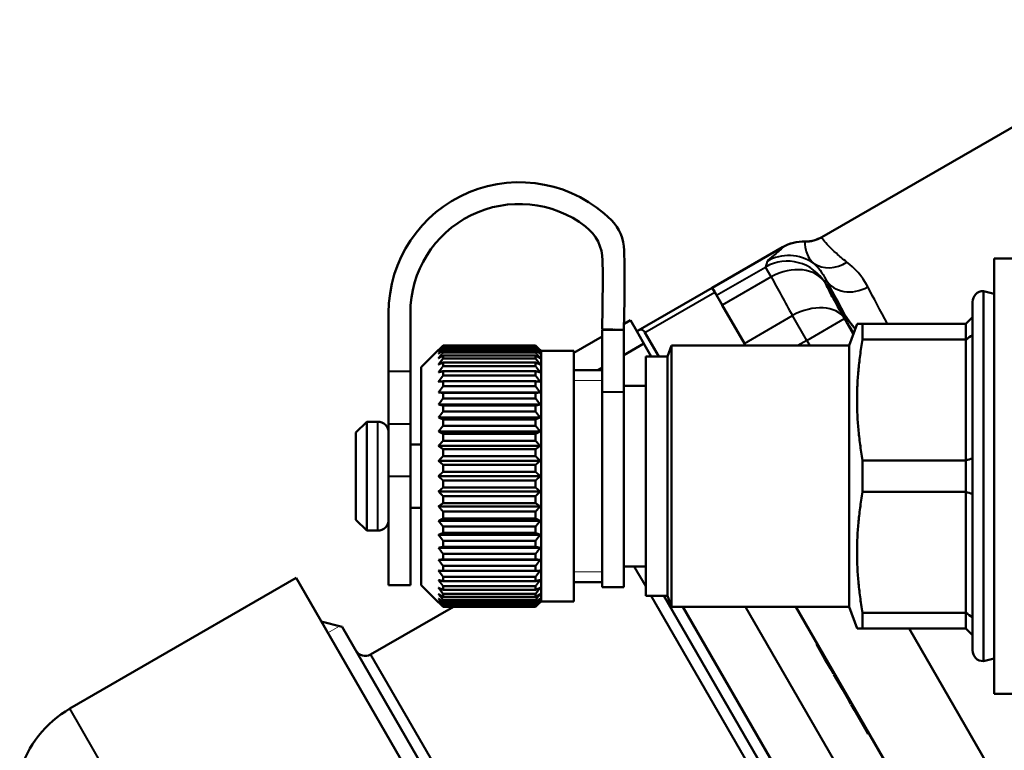
# Model space of a CAD drawing. Units: millimetres. Extents: x 123 to 488, y 157 to 357.
# Drawn here: x 140 to 185, y 288 to 321 of the extents above; entities that cross this region are included whole.
import ezdxf

# ---------------------------------------------------------------- set-up
doc = ezdxf.new("R2010")
doc.units = ezdxf.units.MM
doc.header["$LTSCALE"] = 1.5
for name, color, linetype, lineweight in [('Threads(Frese)', 7, 'Continuous', 20), ('Visible Edges(Frese)', 7, 'Continuous', 50), ('Visible Tangent Edges(Frese)', 7, 'Continuous', 40)]:
    doc.layers.add(name, color=color, linetype=linetype, lineweight=lineweight)

msp = doc.modelspace()

# ---------------------------------------------------------------- linework, layer by layer
at = {"layer": 'Threads(Frese)'}
for p, q in [((166.494, 304.64), (165.194, 304.64)), ((165.194, 295.86), (166.494, 295.86)), ((154.435, 293.359), (153.91, 293.056))]:
    msp.add_line(p, q, dxfattribs=at)
at = {"layer": 'Visible Edges(Frese)'}
for p, q in [((193.874, 321.216), (176.584, 311.234)), ((171.551, 308.901), (174.78, 310.766)), ((184.494, 290.25), (184.494, 310.25)), ((184.494, 310.25), (189.66, 310.25)), ((171.549, 308.904), (168.149, 306.941)), ((171.549, 308.904), (171.666, 308.702)), ((171.666, 308.702), (173.081, 306.25)), ((183.994, 308.75), (184.001, 308.75)), ((184.001, 291.75), (184.001, 308.75)), ((184.494, 308.618), (184.001, 308.75)), ((183.494, 307.55), (183.494, 308.25)), ((156.694, 305.065), (156.694, 307.75)), ((157.694, 305.065), (157.694, 307.75)), ((173.024, 306.349), (172.01, 308.105)), ((167.5, 307.244), (167.791, 307.413)), ((168.085, 306.904), (167.791, 307.413)), ((183.494, 307.55), (183.194, 307.25)), ((183.494, 306.734), (183.494, 307.55)), ((166.494, 307.003), (167.494, 306.977)), ((167.494, 306.977), (166.494, 306.977)), ((166.494, 306.977), (166.494, 304.127)), ((167.037, 306.977), (167.057, 306.988)), ((167.494, 304.127), (167.494, 306.977)), ((168.508, 306.171), (168.085, 306.904)), ((168.462, 306.852), (169.098, 305.75)), ((177.83, 306.25), (178.194, 307.25)), ((178.194, 307.25), (178.449, 307.25)), ((178.449, 307.25), (183.194, 307.25)), ((178.449, 306.528), (178.449, 307.25)), ((183.194, 306.528), (183.194, 307.25)), ((165.194, 305.913), (166.494, 306.663)), ((183.194, 306.528), (178.449, 306.528)), ((183.194, 306.528), (183.194, 300.972)), ((183.494, 301.066), (183.494, 306.734)), ((158.194, 305.25), (158.99, 306.046)), ((163.444, 306.246), (159.194, 306.246)), ((159.194, 306.227), (159.194, 306.246)), ((159.194, 306.227), (163.444, 306.227)), ((163.444, 306.179), (159.194, 306.179)), ((159.194, 306.12), (159.194, 306.179)), ((159.194, 306.12), (163.444, 306.12)), ((163.444, 306.024), (159.194, 306.024)), ((159.194, 305.928), (159.194, 306.024)), ((163.444, 306.227), (163.444, 306.246)), ((163.444, 306.12), (163.444, 306.179)), ((163.444, 305.928), (163.444, 306.024)), ((163.694, 306), (163.647, 306.046)), ((163.694, 294.5), (163.694, 306)), ((163.694, 306), (165.194, 306)), ((165.194, 294.5), (165.194, 306)), ((167.494, 305.812), (168.41, 306.341)), ((168.751, 305.75), (168.508, 306.171)), ((169.494, 305.75), (169.676, 306.25)), ((169.676, 306.25), (169.676, 294.25)), ((169.676, 306.25), (177.83, 306.25)), ((177.83, 294.25), (177.83, 306.25)), ((159.194, 305.928), (163.444, 305.928)), ((163.444, 305.786), (159.194, 305.786)), ((159.194, 305.652), (159.194, 305.786)), ((159.194, 305.652), (163.444, 305.652)), ((163.444, 305.652), (163.444, 305.786)), ((168.494, 294.75), (168.494, 305.75)), ((168.494, 305.75), (169.494, 305.75)), ((169.494, 294.75), (169.494, 305.75)), ((156.694, 305.065), (156.694, 302.657)), ((157.694, 305.065), (157.694, 302.657)), ((158.194, 295.25), (158.194, 305.25)), ((163.444, 305.467), (159.194, 305.467)), ((159.194, 305.299), (159.194, 305.467)), ((159.194, 305.299), (163.444, 305.299)), ((163.444, 305.071), (159.194, 305.071)), ((159.194, 304.871), (159.194, 305.071)), ((163.444, 305.299), (163.444, 305.467)), ((163.444, 304.871), (163.444, 305.071)), ((165.194, 305.114), (166.494, 305.114)), ((166.285, 305.114), (166.494, 305.234)), ((159.194, 304.871), (163.444, 304.871)), ((163.444, 304.606), (159.194, 304.606)), ((159.194, 304.376), (159.194, 304.606)), ((163.444, 304.376), (163.444, 304.606)), ((159.194, 304.376), (163.444, 304.376)), ((167.494, 304.4), (168.494, 304.4)), ((158.99, 304.094), (163.647, 304.094)), ((163.444, 304.077), (159.194, 304.077)), ((159.194, 303.821), (159.194, 304.077)), ((159.194, 303.821), (163.444, 303.821)), ((163.444, 303.821), (163.444, 304.077)), ((166.494, 295.15), (166.494, 304.127)), ((167.494, 295.15), (167.494, 304.127)), ((158.99, 303.543), (163.647, 303.543)), ((163.444, 303.492), (159.194, 303.492)), ((159.194, 303.214), (159.194, 303.492)), ((163.444, 303.214), (163.444, 303.492)), ((158.99, 302.944), (163.647, 302.944)), ((159.194, 303.214), (163.444, 303.214)), ((163.444, 302.859), (159.194, 302.859)), ((159.194, 302.563), (159.194, 302.859)), ((163.444, 302.563), (163.444, 302.859)), ((155.194, 302.25), (155.694, 302.75)), ((155.694, 302.75), (155.694, 297.75)), ((156.194, 302.75), (155.694, 302.75)), ((156.694, 300.25), (156.694, 302.657)), ((157.694, 300.25), (157.694, 302.657)), ((159.194, 302.563), (163.444, 302.563)), ((155.194, 298.25), (155.194, 302.25)), ((158.99, 302.305), (163.647, 302.305)), ((163.444, 302.189), (159.194, 302.189)), ((159.194, 301.879), (159.194, 302.189)), ((159.194, 301.879), (163.444, 301.879)), ((163.444, 301.879), (163.444, 302.189)), ((158.194, 301.7), (157.694, 301.7)), ((158.99, 301.637), (163.647, 301.637)), ((163.444, 301.491), (159.194, 301.491)), ((159.194, 301.171), (159.194, 301.491)), ((163.444, 301.171), (163.444, 301.491)), ((159.194, 301.171), (163.444, 301.171)), ((178.449, 300.972), (183.194, 300.972)), ((178.449, 299.528), (178.449, 300.972)), ((183.194, 299.528), (183.194, 300.972)), ((183.494, 299.434), (183.494, 301.066)), ((158.99, 300.948), (163.647, 300.948)), ((163.444, 300.774), (159.194, 300.774)), ((159.194, 300.45), (159.194, 300.774)), ((163.444, 300.45), (163.444, 300.774)), ((156.694, 300.25), (156.694, 295.25)), ((157.694, 300.25), (157.694, 295.25)), ((158.99, 300.25), (163.647, 300.25)), ((159.194, 300.45), (163.444, 300.45)), ((159.194, 299.725), (159.194, 300.05)), ((163.444, 300.05), (159.194, 300.05)), ((159.194, 299.725), (163.444, 299.725)), ((163.444, 299.725), (163.444, 300.05)), ((158.99, 299.551), (163.647, 299.551)), ((163.444, 299.328), (159.194, 299.328)), ((159.194, 299.009), (159.194, 299.328)), ((163.444, 299.009), (163.444, 299.328)), ((183.194, 299.528), (178.449, 299.528)), ((183.194, 299.528), (183.194, 293.972)), ((183.494, 293.766), (183.494, 299.434)), ((158.194, 298.8), (157.694, 298.8)), ((158.99, 298.863), (163.647, 298.863)), ((159.194, 299.009), (163.444, 299.009)), ((163.444, 298.62), (159.194, 298.62)), ((159.194, 298.31), (159.194, 298.62)), ((159.194, 298.31), (163.444, 298.31)), ((163.444, 298.31), (163.444, 298.62)), ((155.194, 298.25), (155.694, 297.75)), ((158.99, 298.194), (163.647, 298.194)), ((163.444, 297.936), (159.194, 297.936)), ((159.194, 297.64), (159.194, 297.936)), ((163.444, 297.64), (163.444, 297.936)), ((156.194, 297.75), (155.694, 297.75)), ((158.99, 297.556), (163.647, 297.556)), ((159.194, 297.64), (163.444, 297.64)), ((158.99, 296.957), (163.647, 296.957)), ((163.444, 297.286), (159.194, 297.286)), ((159.194, 297.008), (159.194, 297.286)), ((159.194, 297.008), (163.444, 297.008)), ((163.444, 297.008), (163.444, 297.286)), ((163.444, 296.679), (159.194, 296.679)), ((159.194, 296.423), (159.194, 296.679)), ((163.444, 296.423), (163.444, 296.679)), ((158.99, 296.406), (163.647, 296.406)), ((159.194, 296.423), (163.444, 296.423)), ((163.444, 296.124), (159.194, 296.124)), ((159.194, 295.894), (159.194, 296.124)), ((163.444, 295.894), (163.444, 296.124)), ((167.494, 296.1), (168.494, 296.1)), ((142.065, 289.572), (152.457, 295.572)), ((169.457, 266.127), (152.457, 295.572)), ((159.194, 295.894), (163.444, 295.894)), ((163.444, 295.629), (159.194, 295.629)), ((159.194, 295.428), (159.194, 295.629)), ((163.444, 295.428), (163.444, 295.629)), ((156.694, 295.25), (157.694, 295.25)), ((158.194, 295.25), (158.99, 294.453)), ((159.194, 295.428), (163.444, 295.428)), ((163.444, 295.201), (159.194, 295.201)), ((159.194, 295.033), (159.194, 295.201)), ((163.444, 295.033), (163.444, 295.201)), ((165.194, 295.386), (166.494, 295.386)), ((167.494, 295.15), (166.494, 295.15)), ((159.194, 295.033), (163.444, 295.033)), ((163.444, 294.847), (159.194, 294.847)), ((159.194, 294.714), (159.194, 294.847)), ((159.194, 294.714), (163.444, 294.714)), ((163.444, 294.714), (163.444, 294.847)), ((168.494, 294.75), (169.494, 294.75)), ((180.505, 275.392), (169.329, 294.75)), ((169.494, 294.75), (169.676, 294.25)), ((159.672, 294.253), (155.871, 292.059)), ((163.444, 294.572), (159.194, 294.572)), ((159.194, 294.475), (159.194, 294.572)), ((159.194, 294.475), (163.444, 294.475)), ((163.444, 294.379), (159.194, 294.379)), ((159.194, 294.321), (159.194, 294.379)), ((159.194, 294.321), (163.444, 294.321)), ((163.444, 294.273), (159.194, 294.273)), ((159.194, 294.253), (159.194, 294.273)), ((159.194, 294.253), (163.444, 294.253)), ((163.444, 294.475), (163.444, 294.572)), ((163.444, 294.321), (163.444, 294.379)), ((163.444, 294.253), (163.444, 294.273)), ((163.694, 294.5), (163.647, 294.453)), ((163.694, 294.5), (165.194, 294.5)), ((169.676, 294.25), (177.83, 294.25)), ((170.195, 294.25), (181.188, 275.209)), ((185.079, 277.47), (175.391, 294.25)), ((177.83, 294.25), (178.194, 293.25)), ((178.449, 293.972), (183.194, 293.972)), ((178.449, 293.25), (178.449, 293.972)), ((183.194, 293.25), (183.194, 293.972)), ((183.494, 292.95), (183.494, 293.766)), ((154.563, 293.324), (153.607, 293.58)), ((154.563, 293.324), (168.563, 269.075)), ((178.449, 293.25), (178.194, 293.25)), ((183.194, 293.25), (178.449, 293.25)), ((180.587, 293.25), (188.419, 279.685)), ((188.603, 279.366), (180.587, 293.25)), ((183.494, 292.95), (183.194, 293.25)), ((183.494, 292.25), (183.494, 292.95)), ((176.371, 292.552), (176.327, 292.527)), ((176.48, 292.264), (176.327, 292.527)), ((176.523, 292.289), (176.48, 292.264)), ((176.723, 291.842), (176.48, 292.264)), ((176.766, 291.867), (176.723, 291.842)), ((176.971, 291.413), (176.723, 291.842)), ((183.994, 291.75), (184.001, 291.75)), ((184.494, 291.882), (184.001, 291.75)), ((177.014, 291.438), (176.971, 291.413)), ((177.114, 291.165), (176.971, 291.413)), ((177.158, 291.19), (177.114, 291.165)), ((177.169, 291.17), (177.126, 291.145)), ((177.278, 290.881), (177.126, 291.145)), ((177.321, 290.906), (177.278, 290.881)), ((177.521, 290.46), (177.278, 290.881)), ((177.564, 290.485), (177.521, 290.46)), ((177.769, 290.03), (177.521, 290.46)), ((184.494, 290.25), (189.66, 290.25)), ((177.812, 290.055), (177.769, 290.03)), ((177.913, 289.782), (177.769, 290.03)), ((177.956, 289.807), (177.913, 289.782)), ((177.967, 289.787), (177.924, 289.762)), ((178.076, 289.498), (177.924, 289.762)), ((178.12, 289.523), (178.076, 289.498)), ((178.319, 289.077), (178.076, 289.498)), ((178.363, 289.102), (178.319, 289.077)), ((178.567, 288.648), (178.319, 289.077)), ((178.611, 288.673), (178.567, 288.648)), ((178.711, 288.399), (178.567, 288.648)), ((178.754, 288.424), (178.711, 288.399))]:
    msp.add_line(p, q, dxfattribs=at)
for centre, radius, start, end in [((162.694, 307.75), 6, 45.2004, 180), ((162.694, 307.75), 5, 52.5495, 180), ((165.512, 310.588), 2, 0.8714, 45.2004), ((164.518, 310.131), 2, 0.5806, 52.5495), ((175.78, 309.034), 2, 89.1109, 120), ((175.834, 312.534), 1.501, 269.1109, 300), ((77.522, 309.25), 90, 358.55316, 0.87139), ((77.522, 309.25), 89, 358.55316, 0.58063), ((183.994, 308.25), 0.5, 90, 180), ((156.194, 302.25), 0.5, 0, 90), ((156.194, 298.25), 0.5, 270, 0), ((155.621, 292.492), 0.5, 210, 300), ((183.994, 292.25), 0.5, 180, 270), ((144.565, 285.242), 5, 120, 163.7767)]:
    msp.add_arc(centre, radius, start, end, dxfattribs=at)
for start_param, end_param in [(4.782918, 6.731386), (1.119064, 2.164358)]:
    msp.add_ellipse((177.61, 307.611), major_axis=(-0.811, 1.404), ratio=0.026186, start_param=start_param, end_param=end_param, dxfattribs=at)
for points, knots in [([(177.223, 308.205), (177.146, 308.343), (177.074, 308.47), (176.95, 308.697), (176.901, 308.795), (176.864, 308.867)], [-0.1089429, -0.1089429, -0.1089429, -0.1089429, -0.0559763, -0.0559763, 0, 0, 0, 0]), ([(177.59, 307.731), (177.674, 307.587), (177.772, 307.45), (177.953, 307.213), (178.034, 307.111), (178.107, 307.012)], [-0.27821551, -0.27821551, -0.27821551, -0.27821551, -0.22802023, -0.22802023, -0.18641727, -0.18641727, -0.18641727, -0.18641727]), ([(168.149, 306.941), (168.196, 306.969), (168.244, 306.983), (168.323, 306.977), (168.355, 306.965), (168.412, 306.922), (168.439, 306.891), (168.462, 306.852)], [0.47303517, 0.47303517, 0.47303517, 0.47303517, 0.50275061, 0.50275061, 0.52398828, 0.52398828, 0.54522595, 0.54522595, 0.54522595, 0.54522595])]:
    msp.add_open_spline(points, degree=3, knots=knots, dxfattribs=at)
for points, weights in [([(168.149, 306.941), (168.117, 306.923), (168.085, 306.904)], [1.00027107495, 1.00013859028, 1]), ([(178.449, 306.528), (177.962, 303.75), (178.449, 300.972)], [1, 1.1, 1]), ([(159.194, 306.246), (159.089, 306.145), (158.99, 306.046)], [1, 1.00028756018, 1]), ([(158.99, 306.004), (159.089, 306.114), (159.194, 306.227)], [1, 1.00028756017, 1]), ([(159.194, 306.179), (159.089, 306.09), (158.99, 306.004)], [1, 1.00028756017, 1]), ([(158.99, 305.878), (159.089, 305.997), (159.194, 306.12)], [1, 1.00028756018, 1]), ([(159.194, 306.024), (159.089, 305.95), (158.99, 305.878)], [1, 1.00028756018, 1]), ([(163.647, 306.046), (163.549, 306.145), (163.444, 306.246)], [1, 1.00028756018, 1]), ([(163.444, 306.227), (163.549, 306.114), (163.647, 306.004)], [1, 1.00028756017, 1]), ([(163.647, 306.004), (163.549, 306.09), (163.444, 306.179)], [1, 1.00028756018, 1]), ([(163.444, 306.12), (163.549, 305.997), (163.647, 305.878)], [1, 1.00028756018, 1]), ([(163.647, 305.878), (163.549, 305.95), (163.444, 306.024)], [1, 1.00028756018, 1]), ([(158.99, 305.67), (159.089, 305.796), (159.194, 305.928)], [1, 1.00028756017, 1]), ([(159.194, 305.786), (159.089, 305.727), (158.99, 305.67)], [1, 1.00028756018, 1]), ([(158.99, 305.382), (159.089, 305.515), (159.194, 305.652)], [1, 1.00028756017, 1]), ([(163.444, 305.928), (163.549, 305.796), (163.647, 305.67)], [1, 1.00028756018, 1]), ([(163.647, 305.67), (163.549, 305.727), (163.444, 305.786)], [1, 1.00028756018, 1]), ([(163.444, 305.652), (163.549, 305.515), (163.647, 305.382)], [1, 1.00028756018, 1]), ([(159.194, 305.467), (159.089, 305.424), (158.99, 305.382)], [1, 1.00028756017, 1]), ([(158.99, 305.02), (159.089, 305.157), (159.194, 305.299)], [1, 1.00028756017, 1]), ([(159.194, 305.071), (159.089, 305.045), (158.99, 305.02)], [1, 1.00028756017, 1]), ([(163.647, 305.382), (163.549, 305.424), (163.444, 305.467)], [1, 1.00028756018, 1]), ([(163.444, 305.299), (163.549, 305.157), (163.647, 305.02)], [1, 1.00028756018, 1]), ([(163.647, 305.02), (163.549, 305.045), (163.444, 305.071)], [1, 1.00028756018, 1]), ([(158.99, 304.589), (159.089, 304.727), (159.194, 304.871)], [1, 1.00028756017, 1]), ([(159.194, 304.606), (159.089, 304.597), (158.99, 304.589)], [1, 1.00028756017, 1]), ([(163.444, 304.871), (163.549, 304.727), (163.647, 304.589)], [1, 1.00028756018, 1]), ([(163.647, 304.589), (163.549, 304.597), (163.444, 304.606)], [1, 1.00028756017, 1]), ([(158.99, 304.094), (159.089, 304.232), (159.194, 304.376)], [1, 1.00028756018, 1]), ([(163.444, 304.376), (163.549, 304.232), (163.647, 304.094)], [1, 1.00028756018, 1]), ([(159.194, 304.077), (159.089, 304.085), (158.99, 304.094)], [1, 1.00028756018, 1]), ([(158.99, 303.543), (159.089, 303.679), (159.194, 303.821)], [1, 1.00028756018, 1]), ([(163.647, 304.094), (163.549, 304.085), (163.444, 304.077)], [1, 1.00028756018, 1]), ([(163.444, 303.821), (163.549, 303.679), (163.647, 303.543)], [1, 1.00028756018, 1]), ([(159.194, 303.492), (159.089, 303.518), (158.99, 303.543)], [1, 1.00028756018, 1]), ([(163.647, 303.543), (163.549, 303.518), (163.444, 303.492)], [1, 1.00028756018, 1]), ([(158.99, 302.944), (159.089, 303.076), (159.194, 303.214)], [1, 1.00028756017, 1]), ([(159.194, 302.859), (159.089, 302.902), (158.99, 302.944)], [1, 1.00028756018, 1]), ([(163.444, 303.214), (163.549, 303.076), (163.647, 302.944)], [1, 1.00028756018, 1]), ([(163.647, 302.944), (163.549, 302.902), (163.444, 302.859)], [1, 1.00028756018, 1]), ([(158.99, 302.305), (159.089, 302.432), (159.194, 302.563)], [1, 1.00028756018, 1]), ([(163.444, 302.563), (163.549, 302.432), (163.647, 302.305)], [1, 1.00028756018, 1]), ([(159.194, 302.189), (159.089, 302.248), (158.99, 302.305)], [1, 1.00028756018, 1]), ([(158.99, 301.637), (159.089, 301.756), (159.194, 301.879)], [1, 1.00028756018, 1]), ([(163.647, 302.305), (163.549, 302.248), (163.444, 302.189)], [1, 1.00028756018, 1]), ([(163.444, 301.879), (163.549, 301.756), (163.647, 301.637)], [1, 1.00028756017, 1]), ([(159.194, 301.491), (159.089, 301.565), (158.99, 301.637)], [1, 1.00028756018, 1]), ([(163.647, 301.637), (163.549, 301.565), (163.444, 301.491)], [1, 1.00028756017, 1]), ([(158.99, 300.948), (159.089, 301.058), (159.194, 301.171)], [1, 1.00028756017, 1]), ([(163.444, 301.171), (163.549, 301.058), (163.647, 300.948)], [1, 1.00028756017, 1]), ([(159.194, 300.774), (159.089, 300.863), (158.99, 300.948)], [1, 1.00028756017, 1]), ([(163.647, 300.948), (163.549, 300.863), (163.444, 300.774)], [1, 1.00028756017, 1]), ([(158.99, 300.25), (159.089, 300.348), (159.194, 300.45)], [1.00275675124, 1.00166538324, 1]), ([(159.194, 300.05), (159.089, 300.151), (158.99, 300.25)], [1, 1.00166538324, 1.00275675124]), ([(163.444, 300.45), (163.549, 300.348), (163.647, 300.25)], [1, 1.00035639232, 1.00013762944]), ([(163.647, 300.25), (163.549, 300.151), (163.444, 300.05)], [1.00013762944, 1.00035639232, 1]), ([(158.99, 299.551), (159.089, 299.637), (159.194, 299.725)], [1, 1.00028756018, 1]), ([(163.444, 299.725), (163.549, 299.637), (163.647, 299.551)], [1, 1.00028756017, 1]), ([(159.194, 299.328), (159.089, 299.442), (158.99, 299.551)], [1, 1.00028756017, 1]), ([(163.647, 299.551), (163.549, 299.442), (163.444, 299.328)], [1, 1.00028756018, 1]), ([(178.449, 299.528), (177.962, 296.75), (178.449, 293.972)], [1, 1.1, 1]), ([(158.99, 298.863), (159.089, 298.934), (159.194, 299.009)], [1, 1.00028756018, 1]), ([(159.194, 298.62), (159.089, 298.744), (158.99, 298.863)], [1, 1.00028756017, 1]), ([(163.444, 299.009), (163.549, 298.934), (163.647, 298.863)], [1, 1.00028756017, 1]), ([(163.647, 298.863), (163.549, 298.744), (163.444, 298.62)], [1, 1.00028756018, 1]), ([(158.99, 298.194), (159.089, 298.251), (159.194, 298.31)], [1, 1.00028756017, 1]), ([(163.444, 298.31), (163.549, 298.251), (163.647, 298.194)], [1, 1.00028756017, 1]), ([(159.194, 297.936), (159.089, 298.067), (158.99, 298.194)], [1, 1.00028756017, 1]), ([(163.647, 298.194), (163.549, 298.067), (163.444, 297.936)], [1, 1.00028756018, 1]), ([(158.99, 297.556), (159.089, 297.597), (159.194, 297.64)], [1, 1.00028756017, 1]), ([(159.194, 297.286), (159.089, 297.423), (158.99, 297.556)], [1, 1.00028756017, 1]), ([(163.444, 297.64), (163.549, 297.597), (163.647, 297.556)], [1, 1.00028756018, 1]), ([(163.647, 297.556), (163.549, 297.423), (163.444, 297.286)], [1, 1.00028756017, 1]), ([(158.99, 296.957), (159.089, 296.982), (159.194, 297.008)], [1, 1.00028756017, 1]), ([(159.194, 296.679), (159.089, 296.82), (158.99, 296.957)], [1, 1.00028756018, 1]), ([(163.444, 297.008), (163.549, 296.982), (163.647, 296.957)], [1, 1.00028756018, 1]), ([(163.647, 296.957), (163.549, 296.82), (163.444, 296.679)], [1, 1.00028756018, 1]), ([(158.99, 296.406), (159.089, 296.414), (159.194, 296.423)], [1, 1.00028756017, 1]), ([(159.194, 296.124), (159.089, 296.267), (158.99, 296.406)], [1, 1.00028756018, 1]), ([(163.444, 296.423), (163.549, 296.414), (163.647, 296.406)], [1, 1.00028756018, 1]), ([(163.647, 296.406), (163.549, 296.267), (163.444, 296.124)], [1, 1.00028756018, 1]), ([(158.99, 295.911), (159.089, 295.902), (159.194, 295.894)], [1, 1.00028756017, 1]), ([(159.194, 295.629), (159.089, 295.772), (158.99, 295.911)], [1, 1.00028756017, 1]), ([(163.444, 295.894), (163.549, 295.902), (163.647, 295.911)], [1, 1.00028756018, 1]), ([(163.647, 295.911), (163.549, 295.772), (163.444, 295.629)], [1, 1.00028756018, 1]), ([(158.99, 295.479), (159.089, 295.454), (159.194, 295.428)], [1, 1.00028756017, 1]), ([(159.194, 295.201), (159.089, 295.342), (158.99, 295.479)], [1, 1.00028756017, 1]), ([(158.99, 295.117), (159.089, 295.076), (159.194, 295.033)], [1, 1.00028756017, 1]), ([(159.194, 294.847), (159.089, 294.984), (158.99, 295.117)], [1, 1.00028756017, 1]), ([(163.444, 295.428), (163.549, 295.454), (163.647, 295.479)], [1, 1.00028756018, 1]), ([(163.647, 295.479), (163.549, 295.342), (163.444, 295.201)], [1, 1.00028756018, 1]), ([(163.444, 295.033), (163.549, 295.076), (163.647, 295.117)], [1, 1.00028756018, 1]), ([(163.647, 295.117), (163.549, 294.984), (163.444, 294.847)], [1, 1.00028756018, 1]), ([(158.99, 294.83), (159.089, 294.773), (159.194, 294.714)], [1, 1.00028756018, 1]), ([(159.194, 294.572), (159.089, 294.703), (158.99, 294.83)], [1, 1.00028756018, 1]), ([(163.444, 294.714), (163.549, 294.773), (163.647, 294.83)], [1, 1.00028756018, 1]), ([(163.647, 294.83), (163.549, 294.703), (163.444, 294.572)], [1, 1.00028756018, 1]), ([(158.99, 294.622), (159.089, 294.55), (159.194, 294.475)], [1, 1.00028756017, 1]), ([(159.194, 294.379), (159.089, 294.503), (158.99, 294.622)], [1, 1.00028756017, 1]), ([(158.99, 294.495), (159.089, 294.41), (159.194, 294.321)], [1, 1.00028756017, 1]), ([(159.194, 294.273), (159.089, 294.386), (158.99, 294.495)], [1, 1.00028756017, 1]), ([(158.99, 294.453), (159.089, 294.355), (159.194, 294.253)], [1, 1.00028756018, 1]), ([(163.444, 294.475), (163.549, 294.55), (163.647, 294.622)], [1, 1.00028756018, 1]), ([(163.647, 294.622), (163.549, 294.503), (163.444, 294.379)], [1, 1.00028756018, 1]), ([(163.444, 294.321), (163.549, 294.41), (163.647, 294.495)], [1, 1.00028756017, 1]), ([(163.647, 294.495), (163.549, 294.386), (163.444, 294.273)], [1, 1.00028756018, 1]), ([(163.444, 294.253), (163.549, 294.355), (163.647, 294.453)], [1, 1.00028756018, 1])]:
    msp.add_rational_spline(points, weights, degree=2, dxfattribs=at)
for points in [[(183.494, 306.734), (183.394, 306.665), (183.294, 306.597), (183.194, 306.528)], [(183.494, 301.066), (183.394, 301.034), (183.294, 301.003), (183.194, 300.972)], [(183.494, 299.434), (183.394, 299.465), (183.294, 299.497), (183.194, 299.528)], [(183.494, 293.766), (183.394, 293.834), (183.294, 293.903), (183.194, 293.972)]]:
    msp.add_open_spline(points, degree=3, dxfattribs=at)
at = {"layer": 'Visible Tangent Edges(Frese)'}
for p, q in [((171.552, 308.898), (174.782, 310.763)), ((174.064, 310.114), (173.994, 309.855)), ((171.748, 308.559), (173.994, 309.855)), ((174.256, 309.402), (173.994, 309.855)), ((174.256, 309.402), (172.01, 308.105)), ((176.725, 309.123), (176.766, 309.277)), ((168.462, 306.852), (171.666, 308.702)), ((183.994, 308.75), (183.994, 291.75)), ((173.024, 306.349), (175.229, 307.622)), ((175.884, 306.487), (175.229, 307.622)), ((175.884, 306.487), (177.615, 307.487)), ((178.023, 306.781), (177.615, 307.487)), ((175.884, 306.487), (175.472, 306.25)), ((175.884, 306.487), (176.021, 306.25)), ((156.694, 305.065), (157.694, 305.065)), ((166.494, 304.127), (167.494, 304.127)), ((156.194, 297.75), (156.194, 302.75)), ((156.694, 302.657), (157.694, 302.657)), ((156.694, 300.25), (157.694, 300.25)), ((168.494, 295.196), (167.972, 296.1)), ((178.947, 277.091), (168.751, 294.75)), ((181.527, 279.621), (173.081, 294.25)), ((155.871, 292.059), (168.121, 270.841)), ((159.065, 260.127), (142.065, 289.572))]:
    msp.add_line(p, q, dxfattribs=at)
for centre, major_axis, ratio, start_param, end_param in [((175.781, 309.031), (-1.609, -1.188), 0.999653, 4.062, 4.600207), ((175.782, 309.024), (-1.906, 0.605), 0.999246, 5.005658, 5.543094), ((175.831, 312.523), (-1.477, 0.266), 0.99929, 1.735044, 2.272411), ((175.833, 312.531), (-1.405, 0.528), 0.999752, 1.915589, 2.453882), ((175.063, 308.383), (-1.932, 0.518), 0.999315, 4.373524, 5.497445), ((174.994, 308.124), (1.932, -0.518), 0.999315, 0.785741, 2.355852), ((177.041, 311.269), (-0.938, -1.172), 0.903874, 0.081677, 1.231325), ((174.994, 308.124), (1.76, 0.95), 0.737713, 0.038784, 1.591911), ((183.639, 293.945), (12.25, -21.218), 0.024048, 3.882509, 3.998094), ((185.371, 294.945), (-11.25, 19.486), 0.026186, 0.740916, 0.759915), ((178.066, 310.027), (-1.329, -0.698), 0.835461, 0.047651, 1.60407), ((185.371, 294.945), (-11.25, 19.486), 0.026186, 0.80735, 0.856502), ((175.884, 306.487), (1.754, 0.96), 0.654988, 0.034649, 1.585666)]:
    msp.add_ellipse(centre, major_axis=major_axis, ratio=ratio, start_param=start_param, end_param=end_param, dxfattribs=at)
for points, knots in [([(175.81, 311.023), (175.798, 310.974), (175.793, 310.831), (175.87, 310.542), (175.905, 310.446), (176.012, 310.241), (176.083, 310.133), (176.193, 310.031)], [0, 0, 0, 0, 0.4181978, 0.4181978, 0.5958386, 0.5958386, 0.7734794, 0.7734794, 0.7734794, 0.7734794]), ([(175.811, 311.031), (175.811, 311.03), (175.811, 311.029), (175.81, 311.026), (175.81, 311.025), (175.81, 311.023)], [0, 0, 0, 0, 0.0146385, 0.0146385, 0.02927556, 0.02927556, 0.02927556, 0.02927556]), ([(175.811, 311.033), (175.811, 311.033), (175.811, 311.032), (175.811, 311.031)], [0.0282833, 0.0282833, 0.0282833, 0.0282833, 0.05656632, 0.05656632, 0.05656632, 0.05656632]), ([(177.728, 310.079), (177.539, 310.222), (177.382, 310.361), (177.111, 310.609), (176.997, 310.721), (176.683, 311.039), (176.57, 311.174), (176.581, 311.223)], [-0.7734794, -0.7734794, -0.7734794, -0.7734794, -0.5958386, -0.5958386, -0.4181978, -0.4181978, 0, 0, 0, 0]), ([(176.581, 311.223), (176.581, 311.225), (176.582, 311.227), (176.582, 311.229), (176.583, 311.23), (176.583, 311.231)], [-0.02927556, -0.02927556, -0.02927556, -0.02927556, -0.0146385, -0.0146385, 0, 0, 0, 0]), ([(176.583, 311.231), (176.584, 311.233), (176.584, 311.234), (176.584, 311.234)], [-0.05656632, -0.05656632, -0.05656632, -0.05656632, -0.0282833, -0.0282833, -0.0282833, -0.0282833]), ([(174.782, 310.756), (174.767, 310.709), (174.591, 310.57), (174.244, 310.294), (174.076, 310.159), (174.064, 310.114)], [0, 0, 0, 0, 0.3782247, 0.3782247, 0.7564494, 0.7564494, 0.7564494, 0.7564494])]:
    msp.add_open_spline(points, degree=3, knots=knots, dxfattribs=at)
for points in [[(174.78, 310.766), (174.78, 310.766), (174.78, 310.765), (174.782, 310.763)], [(174.782, 310.763), (174.783, 310.761), (174.783, 310.759), (174.782, 310.756)], [(176.193, 310.031), (176.401, 309.846), (176.608, 309.6), (176.766, 309.277)], [(178.693, 308.941), (178.432, 309.442), (178.083, 309.811), (177.728, 310.079)], [(176.766, 309.277), (177.013, 308.809), (177.287, 308.293), (177.59, 307.731)], [(179.591, 307.248), (179.256, 307.87), (178.956, 308.436), (178.693, 308.941)]]:
    msp.add_open_spline(points, degree=3, dxfattribs=at)

doc.saveas('drawing.dxf')
